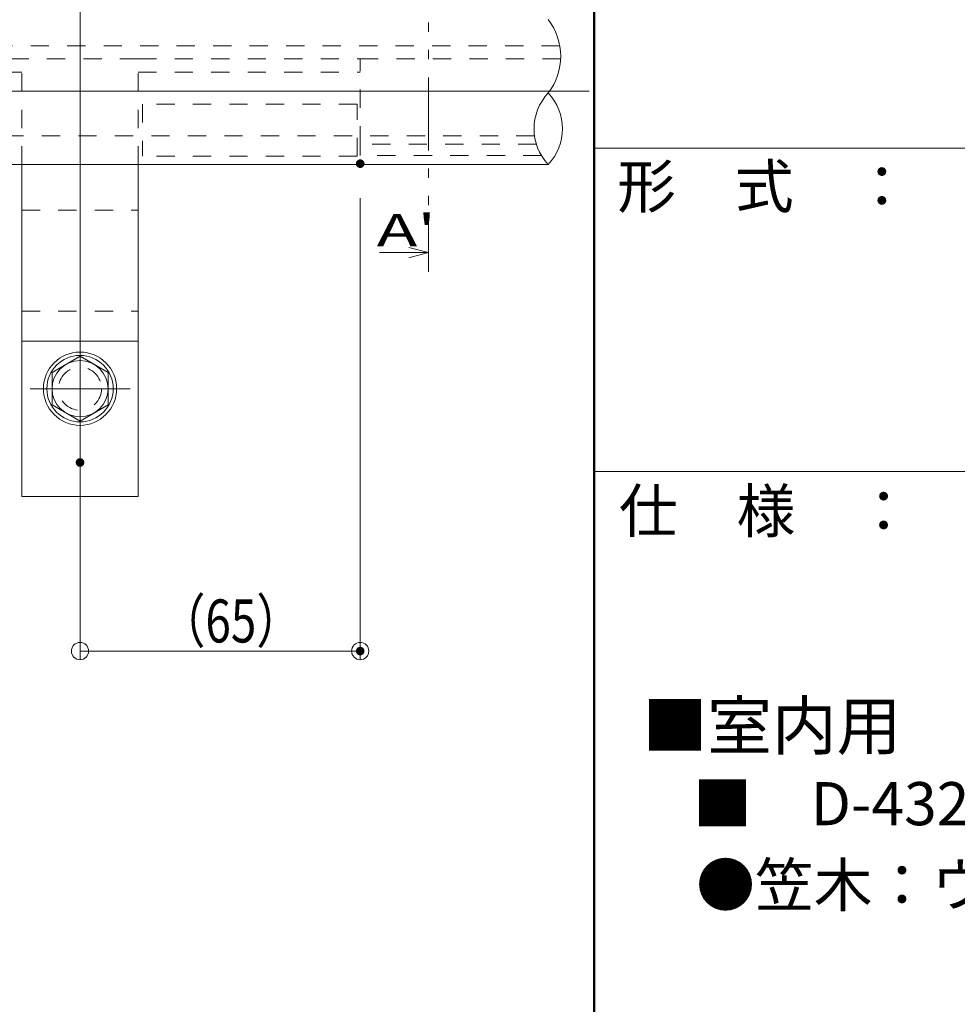
# Model space of a CAD drawing. Units: millimetres. Extents: x -1002 to 1082, y -693 to 692.
# Drawn here: x 510 to 727, y 344 to 572 of the extents above; entities that cross this region are included whole.
import ezdxf

# ---------------------------------------------------------------- set-up
doc = ezdxf.new("R2010")
doc.units = ezdxf.units.MM
doc.header["$LTSCALE"] = 5
doc.linetypes.add('JWW_DASHED1', pattern=[1.693333, 0.846667, -0.846667])
doc.linetypes.add('JWW_PHANTOM1', pattern=[6.773333, 3.386667, -0.846667, 0.423333, -0.846667, 0.423333, -0.846667])
for name, color, linetype in [('02壁', 7, 'Continuous'), ('05製品投影', 7, 'Continuous'), ('1', 7, 'Continuous'), ('2', 7, 'Continuous'), ('BLU_SSD', 7, 'Continuous'), ('center', 7, 'Continuous'), ('CYA_M', 7, 'Continuous'), ('GRE_SSD', 7, 'Continuous'), ('MAZ_SSD', 7, 'Continuous'), ('moji', 7, 'Continuous'), ('RED_SSD', 7, 'Continuous'), ('SUNPO', 7, 'Continuous'), ('YEL_SSD', 7, 'Continuous'), ('zumenwaku', 7, 'Continuous')]:
    doc.layers.add(name, color=color, linetype=linetype)
doc.styles.add('ＭＳ ゴシック', font='txt', dxfattribs={"height": 1})
doc.styles.add('ＭＳ Ｐゴシック', font='txt', dxfattribs={"height": 1})

# ---------------------------------------------------------------- blocks, each defined once
blk = doc.blocks.new('_ORIGIN_0-5_')
at = {"layer": '02壁', "color": 1, "linetype": 'Continuous', "lineweight": 5}
blk.add_line((0, 0), (-1, 0), dxfattribs=at)
blk.add_circle((0, 0), 0.5, dxfattribs=at)
blk = doc.blocks.new('中心線ﾅｯﾄ2_1-0_')
at = {"layer": '05製品投影', "color": 7, "linetype": 'Continuous', "lineweight": 5}
for p, q in [((0, 11.6), (0, -11.6)), ((11.6, 0), (-11.6, 0))]:
    blk.add_line(p, q, dxfattribs=at)
blk = doc.blocks.new('正袋ﾅｯﾄM8_1-0_')
at = {"layer": '05製品投影', "color": 7, "linetype": 'Continuous', "lineweight": 5}
for p, q in [((0, 7.51), (-6.5, 3.75)), ((6.5, 3.75), (0, 7.51)), ((-6.5, 3.75), (-6.5, -3.75)), ((6.5, -3.75), (6.5, 3.75)), ((-6.5, -3.75), (0, -7.51)), ((0, -7.51), (6.5, -3.75))]:
    blk.add_line(p, q, dxfattribs=at)
blk.add_circle((0, 0), 6.5, dxfattribs=at)
blk = doc.blocks.new('K袋ﾅｯﾄ正M8_1-0_')
at = {"layer": '05製品投影', "color": 7, "linetype": 'Continuous', "lineweight": 5}
for name in ['中心線ﾅｯﾄ2_1-0_', '正袋ﾅｯﾄM8_1-0_']:
    blk.add_blockref(name, (0, 0), dxfattribs=at)
blk = doc.blocks.new('KﾊﾞM8正_1-0_')
at = {"layer": '05製品投影', "color": 7, "linetype": 'Continuous', "lineweight": 5}
blk.add_circle((0, 0), 7.7, dxfattribs=at)
blk = doc.blocks.new('KﾐM8正_1-0_')
at = {"layer": '05製品投影', "color": 7, "linetype": 'Continuous', "lineweight": 5}
blk.add_circle((0, 0), 8.5, dxfattribs=at)
blk = doc.blocks.new('KM8ﾐ＋ﾊﾞ正_1-0_')
at = {"layer": '05製品投影', "color": 7, "linetype": 'Continuous', "lineweight": 5}
for name in ['KﾐM8正_1-0_', 'KﾊﾞM8正_1-0_']:
    blk.add_blockref(name, (0, 0), dxfattribs=at)

msp = doc.modelspace()

# ---------------------------------------------------------------- linework, layer by layer
at = {"color": 7, "linetype": 'Continuous', "lineweight": 5}
for p, q in [((604.59, 518.23), (600.04, 519.44)), ((593.22, 518.23), (604.59, 518.23)), ((604.59, 518.23), (600.04, 517.01))]:
    msp.add_line(p, q, dxfattribs=at)
at = {"layer": '02壁', "color": 1, "linetype": 'Continuous', "lineweight": 9}
for p, q in [((588.77, 530.87), (588.77, 423.82)), ((523.77, 461.56), (523.77, 423.82))]:
    msp.add_line(p, q, dxfattribs=at)
at = {"layer": '02壁', "color": 1, "linetype": 'Continuous', "lineweight": 5}
msp.add_line((527.77, 425.82), (584.77, 425.82), dxfattribs=at)
at = {"layer": '05製品投影', "color": 4, "linetype": 'JWW_DASHED1', "lineweight": 9}
for p, q in [((510.27, 528.11), (537.27, 528.11)), ((510.27, 504.68), (537.27, 504.68))]:
    msp.add_line(p, q, dxfattribs=at)
at = {"layer": '1', "color": 3, "linetype": 'Continuous', "lineweight": 5}
for p, q in [((510.27, 461.68), (510.27, 538.68)), ((537.27, 461.68), (537.27, 538.68)), ((537.27, 497.68), (510.27, 497.68)), ((510.27, 461.68), (537.27, 461.68))]:
    msp.add_line(p, q, dxfattribs=at)
at = {"layer": '2', "color": 4, "linetype": 'Continuous', "lineweight": 9}
for centre, radius, start, end in [((621.42, 563.77), 13.88, 322.2234, 37.7766), ((641.25, 546.97), 12.14, 136.8822, 223.1178), ((623.53, 546.97), 12.14, 316.8822, 43.1178)]:
    msp.add_arc(centre, radius, start, end, dxfattribs=at)
at = {"layer": 'BLU_SSD', "color": 4, "linetype": 'JWW_DASHED1', "lineweight": 9}
for p, q in [((588.77, 540.73), (588.77, 543.36)), ((630.84, 540.73), (588.77, 540.73))]:
    msp.add_line(p, q, dxfattribs=at)
at = {"layer": 'center', "color": 5, "linetype": 'Continuous', "lineweight": 13}
for p, q in [((523.77, 456.87), (523.77, 578.97)), ((641.89, 555.67), (373.77, 555.67)), ((533.5, 486.68), (514.14, 486.68))]:
    msp.add_line(p, q, dxfattribs=at)
at = {"layer": 'center', "color": 7, "linetype": 'JWW_DASHED1', "lineweight": 5}
msp.add_circle((523.77, 486.68), 5, dxfattribs=at)
at = {"layer": 'CYA_M', "color": 4, "linetype": 'Continuous', "lineweight": 5}
msp.add_line((632.39, 538.68), (421.09, 538.68), dxfattribs=at)
at = {"layer": 'DEFPOINTS', "color": 7, "linetype": 'Continuous', "lineweight": 5, "const_width": 1}
for points in [[(589.27, 538.87, 0.414214), (588.77, 539.37, 0.414214), (588.27, 538.87, 0.414214), (588.77, 538.37, 0.414214)], [(524.27, 469.56, 0.414214), (523.77, 470.06, 0.414214), (523.27, 469.56, 0.414214), (523.77, 469.06, 0.414214)], [(589.27, 425.82, 0.414214), (588.77, 426.32, 0.414214), (588.27, 425.82, 0.414214), (588.77, 425.32, 0.414214)]]:
    msp.add_lwpolyline(points, format="xyb", close=True, dxfattribs=at)
at = {"layer": 'GRE_SSD', "color": 4, "linetype": 'JWW_DASHED1', "lineweight": 9}
for p, q in [((510.27, 563.17), (421.03, 563.17)), ((537.27, 563.17), (588.77, 563.17)), ((510.27, 560.07), (421.09, 560.16)), ((537.27, 560.07), (588.77, 560.07))]:
    msp.add_line(p, q, dxfattribs=at)
at = {"layer": 'MAZ_SSD', "color": 6, "linetype": 'JWW_DASHED1', "lineweight": 9}
for p, q in [((635.09, 566.17), (421.09, 566.17)), ((629.22, 545.34), (422.41, 545.34))]:
    msp.add_line(p, q, dxfattribs=at)
at = {"layer": 'RED_SSD', "color": 7, "linetype": 'JWW_DASHED1', "lineweight": 9}
for p, q in [((538.27, 552.65), (538.27, 540.61)), ((588.06, 552.65), (538.27, 552.65)), ((588.06, 540.61), (588.06, 552.65)), ((588.06, 540.61), (538.27, 540.61))]:
    msp.add_line(p, q, dxfattribs=at)
at = {"layer": 'SUNPO', "color": 4, "linetype": 'JWW_PHANTOM1', "lineweight": 5}
msp.add_line((604.59, 592.76), (604.59, 513.78), dxfattribs=at)
at = {"layer": 'SUNPO', "color": 4, "linetype": 'JWW_DASHED1', "lineweight": 9}
for p, q in [((510.27, 538.67), (510.27, 563.17)), ((537.27, 563.17), (510.27, 563.17)), ((537.27, 538.67), (537.27, 563.17))]:
    msp.add_line(p, q, dxfattribs=at)
at = {"layer": 'YEL_SSD', "color": 2, "linetype": 'JWW_DASHED1', "lineweight": 9}
for p, q in [((588.77, 543.36), (588.77, 563.17)), ((635.28, 563.17), (588.77, 563.17)), ((629.66, 543.36), (588.77, 543.36))]:
    msp.add_line(p, q, dxfattribs=at)
at = {"layer": 'zumenwaku', "color": 6, "linetype": 'Continuous', "lineweight": 50}
msp.add_line((643.03, 692.5), (643.03, -692.5), dxfattribs=at)
at = {"layer": 'zumenwaku', "color": 6, "linetype": 'Continuous', "lineweight": 5}
for p, q in [((643.03, 542.5), (998.03, 542.5)), ((643.03, 467.5), (998.03, 467.5))]:
    msp.add_line(p, q, dxfattribs=at)

# ---------------------------------------------------------------- block references
at = {"layer": '02壁', "color": 1, "linetype": 'Continuous', "lineweight": 5, "xscale": 4, "yscale": 4, "rotation": 180}
msp.add_blockref('_ORIGIN_0-5_', (523.77, 425.82), dxfattribs=at)
at = {"layer": '02壁', "color": 1, "linetype": 'Continuous', "lineweight": 5, "xscale": 4, "yscale": 4}
msp.add_blockref('_ORIGIN_0-5_', (588.77, 425.82), dxfattribs=at)
at = {"layer": '05製品投影', "color": 4, "linetype": 'Continuous', "lineweight": 5}
for name in ['K袋ﾅｯﾄ正M8_1-0_', 'KM8ﾐ＋ﾊﾞ正_1-0_']:
    msp.add_blockref(name, (523.77, 486.68), dxfattribs=at)

# ---------------------------------------------------------------- texts
at = {"layer": '02壁', "color": 2, "linetype": 'Continuous', "lineweight": 5, "style": 'ＭＳ ゴシック', "width": 0.780723}
msp.add_text('（65）', height=9.982, dxfattribs=at).set_placement((542.23, 427.82))
at = {"layer": 'moji', "color": 4, "linetype": 'Continuous', "lineweight": 5, "style": 'ＭＳ Ｐゴシック'}
msp.add_text('■室内用', height=11, dxfattribs=at).set_placement((654.29, 403))
at = {"layer": 'moji', "color": 2, "linetype": 'Continuous', "lineweight": 5, "style": 'ＭＳ Ｐゴシック'}
for s, p in [('■\u3000D-432Mｓl\u3000ネオウッドステラ（木目調タイプ）', (665.97, 385.43)), ('●笠木：ウッドパウダー混合半硬質樹脂', (666.71, 366.56))]:
    msp.add_text(s, height=10, dxfattribs=at).set_placement(p)
at = {"layer": 'SUNPO', "color": 4, "linetype": 'Continuous', "lineweight": 5, "style": 'ＭＳ ゴシック', "width": 1.518846}
msp.add_text("A'", height=7.506, dxfattribs=at).set_placement((592.58, 519.68))
at = {"layer": 'zumenwaku', "color": 6, "linetype": 'Continuous', "lineweight": 5, "style": 'ＭＳ Ｐゴシック', "width": 0.99952}
for s, p in [('形\u3000式\u3000：', (648.4, 528.59)), ('仕\u3000様\u3000：', (648.8, 453.31))]:
    msp.add_text(s, height=10.005, dxfattribs=at).set_placement(p)

doc.saveas('drawing.dxf')
